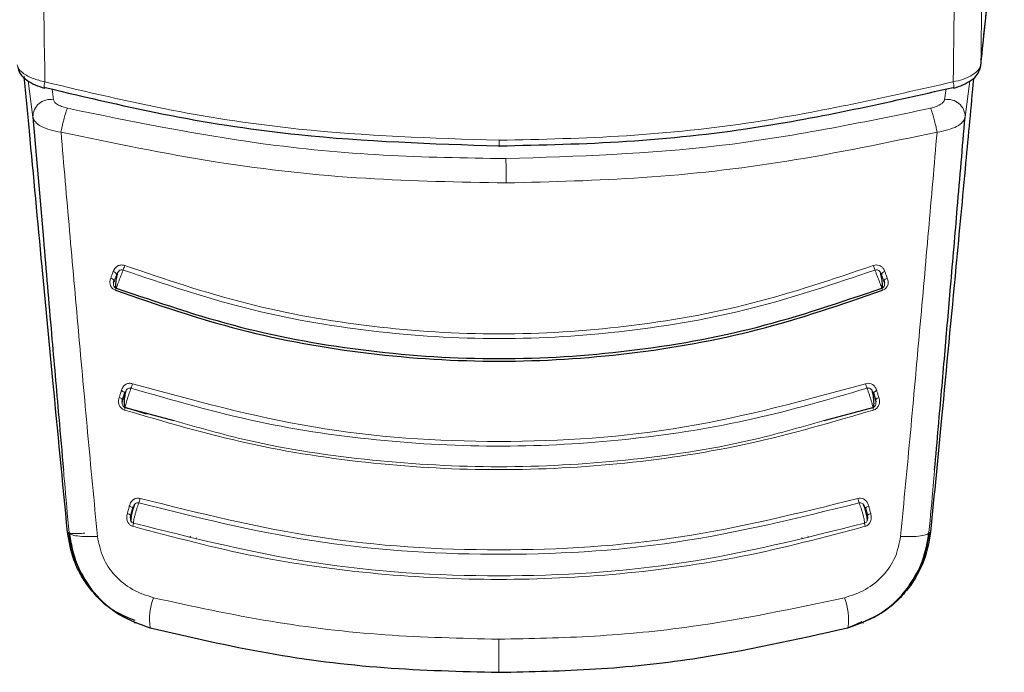
# Model space of a CAD drawing. Units: millimetres. Extents: x 0 to 210, y 0 to 297.
# Drawn here: x 64 to 66, y 119 to 121 of the extents above; entities that cross this region are included whole.
import ezdxf

# ---------------------------------------------------------------- set-up
doc = ezdxf.new("R2010")
doc.units = ezdxf.units.MM
doc.linetypes.add('SLD-Durchgehend', pattern=[0])

msp = doc.modelspace()

# ---------------------------------------------------------------- linework, layer by layer
at = {"color": 8, "linetype": 'SLD-Durchgehend', "lineweight": 18}
for p, q in [((63.89148, 120.37743), (63.90267, 120.29406)), ((63.9464, 120.35864), (63.94968, 120.33402)), ((65.99527, 120.33402), (65.9986, 120.35899)), ((66.05347, 120.37743), (66.04228, 120.29406)), ((64.97248, 120.24099), (64.97248, 120.22581)), ((63.98187, 119.34132), (63.98546, 119.34039)), ((65.77575, 119.12241), (65.80526, 119.13615))]:
    msp.add_line(p, q, dxfattribs=at)
at = {"color": 7, "linetype": 'SLD-Durchgehend', "lineweight": 25}
for p, q in [((64.09438, 119.9333), (64.09578, 119.93478)), ((65.84917, 119.93479), (65.85057, 119.9333)), ((64.08786, 119.91401), (64.08882, 119.91873)), ((64.08825, 119.90658), (64.08804, 119.90691)), ((65.85613, 119.91873), (65.85709, 119.91401)), ((65.85691, 119.90691), (65.85641, 119.90612)), ((64.10825, 119.64505), (64.11312, 119.66102)), ((64.11305, 119.66077), (64.11452, 119.66304)), ((65.83043, 119.66304), (65.8319, 119.66077)), ((65.83183, 119.66102), (65.8367, 119.64505)), ((64.10745, 119.63941), (64.10833, 119.64528)), ((65.83662, 119.64528), (65.8375, 119.63941)), ((64.11423, 119.62762), (64.2258, 119.59769)), ((64.16343, 119.61211), (64.13947, 119.61948)), ((65.71871, 119.59757), (65.83072, 119.62762)), ((64.12696, 119.37985), (64.13148, 119.39669)), ((64.13142, 119.39642), (64.13306, 119.39967)), ((65.81189, 119.39967), (65.81353, 119.39642)), ((65.81347, 119.39669), (65.81799, 119.37985)), ((64.1263, 119.37397), (64.12704, 119.3801)), ((65.81791, 119.3801), (65.81868, 119.37371)), ((64.263, 119.33179), (64.26399, 119.33155)), ((64.2778, 119.32713), (64.27689, 119.32735)), ((65.66806, 119.32735), (65.66715, 119.32713)), ((65.68097, 119.33155), (65.68195, 119.33179)), ((64.13495, 119.13399), (64.13747, 119.13332)), ((65.80748, 119.13332), (65.81001, 119.13399))]:
    msp.add_line(p, q, dxfattribs=at)
at = {"color": 8, "linetype": 'SLD-Durchgehend', "lineweight": 18, "flags": 128}
for points in [[(66.07842, 120.41396), (66.09432, 120.56724), (66.10678, 120.68739)], [(64.08685, 119.93956), (64.08864, 119.93878), (64.09029, 119.93785), (64.09174, 119.93683), (64.09294, 119.93574), (64.09384, 119.93463), (64.0944, 119.93354), (64.09461, 119.93251), (64.09445, 119.93159)], [(65.86376, 119.92468), (65.86198, 119.92389), (65.86033, 119.92297), (65.85888, 119.92195), (65.85768, 119.92087), (65.85678, 119.91976), (65.85622, 119.91868), (65.85601, 119.91766), (65.85617, 119.91674)], [(64.10539, 119.66606), (64.10721, 119.66538), (64.10889, 119.66458), (64.11037, 119.6637), (64.1116, 119.66277), (64.11252, 119.66182), (64.11311, 119.6609), (64.11333, 119.66003), (64.11318, 119.65925)], [(65.83956, 119.66606), (65.83774, 119.66538), (65.83606, 119.66458), (65.83458, 119.6637), (65.83335, 119.66277), (65.83243, 119.66182), (65.83184, 119.6609), (65.83162, 119.66003), (65.83177, 119.65925)], [(64.10059, 119.65024), (64.10241, 119.64956), (64.10409, 119.64877), (64.10557, 119.64789), (64.10679, 119.64697), (64.10771, 119.64603), (64.1083, 119.64511), (64.10852, 119.64425), (64.10837, 119.64348)], [(65.84436, 119.65024), (65.84254, 119.64956), (65.84087, 119.64877), (65.83939, 119.64789), (65.83816, 119.64697), (65.83724, 119.64603), (65.83665, 119.64511), (65.83643, 119.64425), (65.83658, 119.64348)], [(64.12372, 119.40072), (64.12555, 119.40011), (64.12725, 119.39943), (64.12874, 119.3987), (64.12998, 119.39795), (64.13092, 119.39721), (64.13151, 119.3965), (64.13174, 119.39586), (64.1316, 119.3953)], [(65.82123, 119.40072), (65.8194, 119.40011), (65.81771, 119.39943), (65.81621, 119.3987), (65.81497, 119.39795), (65.81403, 119.39721), (65.81344, 119.3965), (65.81321, 119.39586), (65.81335, 119.39531)], [(65.96308, 119.34132), (65.96107, 119.3408), (65.95949, 119.34039)], [(64.97196, 119.09557), (64.97196, 119.08054), (64.97195, 119.06619), (64.97195, 119.05305), (64.97195, 119.04158), (64.97195, 119.0322), (64.97195, 119.02525), (64.97195, 119.02097), (64.97195, 119.01953)]]:
    msp.add_lwpolyline(points, dxfattribs=at)
at = {"color": 7, "linetype": 'SLD-Durchgehend', "lineweight": 25, "flags": 128}
for points in [[(63.93026, 120.36223), (63.9294, 120.36079), (63.92875, 120.36026), (63.92834, 120.36065), (63.92834, 120.36066)], [(66.01661, 120.36066), (66.01661, 120.36065), (66.0162, 120.36026), (66.01555, 120.36079), (66.01469, 120.36223)], [(65.85051, 119.93343), (65.85034, 119.93251), (65.8505, 119.93159)], [(64.08877, 119.91856), (64.08894, 119.91766), (64.08878, 119.91674)], [(64.1692, 119.12241), (64.1705, 119.12207), (64.17153, 119.1218)]]:
    msp.add_lwpolyline(points, dxfattribs=at)
at = {"color": 7, "linetype": 'SLD-Durchgehend', "lineweight": 25}
msp.add_arc((66.05301, 120.41444), 0.02541, 332.08212, 358.92143, dxfattribs=at)
at = {"color": 8, "linetype": 'SLD-Durchgehend', "lineweight": 18}
for centre, radius, start, end in [((63.9802, 120.36184), 0.05187, 165.24139, 181.30825), ((65.96961, 120.36241), 0.04703, 357.86517, 15.59505), ((63.9423, 120.29507), 0.03965, 79.27625, 181.4582), ((66.00265, 120.29507), 0.03965, 358.54188, 100.72372), ((48.26594, 120.09939), 16.72276, 0.149266, 0.3405), ((59.16161, 121.81301), 5.28948, 339.29769, 339.41615), ((70.78404, 121.81327), 5.29024, 200.58387, 200.70231), ((65.86087, 119.92837), 0.01153, 103.90923, 153.96886), ((64.07841, 119.91348), 0.01154, 26.11263, 76.05564), ((64.01268, 119.92802), 0.08527, 338.29312, 341.89252), ((65.9323, 119.92803), 0.0853, 198.10875, 201.70681), ((63.95116, 119.73575), 0.18772, 340.07614, 343.38639), ((65.99381, 119.73575), 0.18774, 196.6137, 199.92358), ((64.09024, 119.63019), 0.02413, 339.32538, 353.87784), ((65.85472, 119.63019), 0.02413, 186.12294, 200.67479), ((64.05638, 119.44221), 0.09559, 339.28194, 345.6522), ((65.88857, 119.44221), 0.09559, 194.34784, 200.71828), ((64.11591, 119.36824), 0.01612, 46.58882, 77.98533), ((65.82904, 119.36824), 0.01611, 102.01389, 133.41599), ((64.10872, 119.36255), 0.02461, 341.38833, 358.51553), ((65.83623, 119.36255), 0.02461, 181.48048, 198.61284), ((64.30906, 119.14126), 0.1389, 159.19315, 188.0518), ((65.63589, 119.14126), 0.1389, 351.94813, 20.80687)]:
    msp.add_arc(centre, radius, start, end, dxfattribs=at)
for points, knots in [([(66.13236, 123.20661), (66.1311, 123.15314), (66.12581, 122.92974), (66.11738, 122.54855), (66.10629, 122.02411), (66.09582, 121.48487), (66.08609, 120.93258), (66.08094, 120.5847), (66.07842, 120.41396)], [0, 0, 0, 0, 0.05505141, 0.2300476, 0.3973325, 0.60667538, 0.80695999, 1, 1, 1, 1]), ([(63.93004, 120.37505), (63.92756, 120.54181), (63.92252, 120.88003), (63.91312, 121.41272), (63.90218, 121.97568), (63.88969, 122.56582), (63.88024, 122.97336), (63.87548, 123.17834)], [0, 0, 0, 0, 0.1878445, 0.3809946, 0.5797768, 0.7886472, 1, 1, 1, 1]), ([(66.06931, 123.1712), (66.06461, 122.96862), (66.05521, 122.56347), (66.04277, 121.97568), (66.03183, 121.41273), (66.02243, 120.88003), (66.01739, 120.54181), (66.01491, 120.37505)], [0, 0, 0, 0, 0.2094094, 0.4187933, 0.6180646, 0.8116909, 1, 1, 1, 1]), ([(63.93004, 120.37505), (63.92055, 120.3774), (63.90166, 120.38206), (63.88164, 120.39279), (63.86946, 120.40378), (63.86751, 120.41056), (63.86653, 120.41396)], [0, 0, 0, 0, 0.281789, 0.56121, 0.7804338, 1, 1, 1, 1]), ([(66.07842, 120.41396), (66.07695, 120.40962), (66.07401, 120.40094), (66.05766, 120.38932), (66.03735, 120.38035), (66.02241, 120.37683), (66.01491, 120.37505)], [0, 0, 0, 0, 0.2787232, 0.5573286, 0.7778861, 1, 1, 1, 1]), ([(63.93004, 120.37505), (64.02659, 120.35212), (64.21865, 120.30649), (64.56662, 120.25417), (64.81882, 120.24598), (64.97248, 120.24099)], [0, 0, 0, 0, 0.2831356, 0.5632452, 1, 1, 1, 1]), ([(64.97248, 120.24099), (65.07014, 120.2431), (65.2659, 120.24733), (65.61605, 120.28472), (65.8632, 120.3407), (66.01491, 120.37505)], [0, 0, 0, 0, 0.2777365, 0.5566735, 1, 1, 1, 1]), ([(63.94968, 120.33402), (63.95045, 120.33201), (63.95201, 120.32796), (63.9603, 120.32216), (63.97061, 120.31745), (63.97817, 120.31542), (63.98195, 120.3144)], [0, 0, 0, 0, 0.2737892, 0.5519809, 0.7753836, 1, 1, 1, 1]), ([(63.98196, 120.3144), (63.98149, 120.31347), (63.98034, 120.31122), (63.97834, 120.30567), (63.97616, 120.29868), (63.97417, 120.29161), (63.97219, 120.284), (63.97013, 120.27528), (63.96827, 120.2666), (63.96721, 120.26169), (63.96676, 120.25959)], [0, 0, 0, 0, 0.10300053, 0.2500174, 0.39385024, 0.5004859, 0.60315758, 0.75091233, 0.89380041, 1, 1, 1, 1]), ([(64.9884, 120.19877), (64.89444, 120.2003), (64.70598, 120.20335), (64.36823, 120.23534), (64.12894, 120.28431), (63.98196, 120.3144)], [0, 0, 0, 0, 0.2772477, 0.5560387, 1, 1, 1, 1]), ([(65.96319, 120.31444), (65.80201, 120.28118), (65.48097, 120.21494), (65.15214, 120.20414), (64.9884, 120.19877)], [0, 0, 0, 0, 0.5020816, 1, 1, 1, 1]), ([(65.96319, 120.31444), (65.96798, 120.31579), (65.97747, 120.31846), (65.98761, 120.32397), (65.99372, 120.32934), (65.99476, 120.33247), (65.99527, 120.33402)], [0, 0, 0, 0, 0.2859549, 0.5671945, 0.7856619, 1, 1, 1, 1]), ([(65.97798, 120.25954), (65.97778, 120.26065), (65.97723, 120.26371), (65.97596, 120.2701), (65.9738, 120.27986), (65.97081, 120.29174), (65.96776, 120.30222), (65.96547, 120.30898), (65.96405, 120.31257), (65.96343, 120.31394), (65.96319, 120.31444)], [0, 0, 0, 0, 0.0567009, 0.1564066, 0.3038066, 0.500012, 0.6961203, 0.8421057, 0.9414076, 1, 1, 1, 1]), ([(63.90267, 120.29406), (63.90397, 120.29032), (63.9066, 120.2828), (63.92096, 120.27253), (63.94132, 120.26405), (63.95827, 120.26107), (63.96676, 120.25957)], [0, 0, 0, 0, 0.2466795, 0.4969116, 0.7477523, 1, 1, 1, 1]), ([(65.97798, 120.25954), (65.9865, 120.26103), (66.0035, 120.26401), (66.02394, 120.2725), (66.03834, 120.28278), (66.04097, 120.29032), (66.04228, 120.29406)], [0, 0, 0, 0, 0.2523914, 0.5032372, 0.7535814, 1, 1, 1, 1]), ([(64.98864, 120.14296), (64.88129, 120.14494), (64.65925, 120.14905), (64.31681, 120.18652), (64.0859, 120.23471), (63.96687, 120.25956)], [0, 0, 0, 0, 0.3119898, 0.6453256, 1, 1, 1, 1]), ([(63.96697, 120.25954), (63.97347, 120.18433), (63.98639, 120.03454), (64.00677, 119.80564), (64.02762, 119.5729), (64.04303, 119.41155), (64.05068, 119.33149)], [0, 0, 0, 0, 0.2529222, 0.5037462, 0.7537492, 1, 1, 1, 1]), ([(65.97798, 120.25954), (65.86333, 120.23551), (65.64036, 120.18877), (65.30891, 120.15106), (65.09324, 120.1456), (64.98864, 120.14296)], [0, 0, 0, 0, 0.352746, 0.68608403, 1, 1, 1, 1]), ([(65.89428, 119.33148), (65.90192, 119.41154), (65.91733, 119.57289), (65.93818, 119.80563), (65.95856, 120.03454), (65.97149, 120.18433), (65.97798, 120.25954)], [0, 0, 0, 0, 0.2462426, 0.4962535, 0.7470762, 1, 1, 1, 1]), ([(64.11341, 119.95334), (64.11219, 119.95373), (64.10974, 119.95451), (64.10586, 119.95478), (64.10203, 119.95438), (64.0983, 119.95318), (64.09485, 119.95122), (64.09022, 119.94709), (64.08827, 119.94272), (64.08685, 119.93956)], [0, 0, 0, 0, 0.106391, 0.2131053, 0.3230834, 0.4344671, 0.5543019, 0.6782609, 1, 1, 1, 1]), ([(65.83154, 119.95334), (65.73907, 119.92206), (65.55412, 119.85949), (65.265, 119.8088), (64.97247, 119.79046), (64.67995, 119.8088), (64.39083, 119.85948), (64.20588, 119.92205), (64.11341, 119.95334)], [0, 0, 0, 0, 0.16667567, 0.33334263, 0.50000036, 0.66665778, 0.83332414, 1, 1, 1, 1]), ([(65.8581, 119.93956), (65.85703, 119.94204), (65.85514, 119.94643), (65.85033, 119.95128), (65.8447, 119.95412), (65.83815, 119.95514), (65.83372, 119.95394), (65.83154, 119.95334)], [0, 0, 0, 0, 0.2536079, 0.4483095, 0.6213591, 0.8134589, 1, 1, 1, 1]), ([(64.08685, 119.93956), (64.08579, 119.93677), (64.08391, 119.93182), (64.08202, 119.92685), (64.08119, 119.92468)], [0, 0, 0, 0, 0.5619161, 1, 1, 1, 1]), ([(64.08878, 119.91674), (64.08915, 119.91772), (64.08989, 119.91967), (64.09182, 119.92473), (64.09346, 119.92899), (64.09445, 119.93159)], [0, 0, 0, 0, 0.2806527, 0.5617962, 1, 1, 1, 1]), ([(64.09373, 119.90152), (64.09373, 119.90155), (64.09373, 119.90162), (64.09476, 119.90441), (64.09646, 119.90893), (64.09877, 119.915), (64.10146, 119.92207), (64.10432, 119.92954), (64.10716, 119.9369), (64.10876, 119.94104), (64.10955, 119.94311)], [0, 0, 0, 0, 0.1250427, 0.2500869, 0.3750801, 0.4999204, 0.6248692, 0.7499111, 0.8749557, 1, 1, 1, 1]), ([(64.10955, 119.94311), (64.10854, 119.94337), (64.10648, 119.94391), (64.10316, 119.94328), (64.09977, 119.94129), (64.09667, 119.93721), (64.09526, 119.93363), (64.09445, 119.93159)], [0, 0, 0, 0, 0.1424856, 0.2914334, 0.4577284, 0.6908901, 1, 1, 1, 1]), ([(65.8354, 119.94311), (65.74251, 119.91169), (65.55673, 119.84887), (65.26631, 119.79799), (64.97247, 119.77958), (64.67864, 119.79799), (64.38822, 119.84887), (64.20244, 119.91169), (64.10955, 119.94311)], [0, 0, 0, 0, 0.1666739, 0.3333395, 0.5000002, 0.6666611, 0.833326, 1, 1, 1, 1]), ([(65.8505, 119.93159), (65.8498, 119.93336), (65.84856, 119.9365), (65.84597, 119.94041), (65.84282, 119.94288), (65.83908, 119.944), (65.8366, 119.9434), (65.8354, 119.94311)], [0, 0, 0, 0, 0.2694432, 0.4760098, 0.6528037, 0.8319581, 1, 1, 1, 1]), ([(65.8354, 119.94311), (65.8362, 119.94104), (65.83779, 119.93691), (65.84063, 119.92954), (65.84349, 119.92207), (65.84618, 119.915), (65.84849, 119.90893), (65.85019, 119.90441), (65.85122, 119.90162), (65.85122, 119.90155), (65.85122, 119.90152)], [0, 0, 0, 0, 0.1249855, 0.2500206, 0.375077, 0.500116, 0.624965, 0.7498914, 0.8749483, 1, 1, 1, 1]), ([(65.8505, 119.93159), (65.85113, 119.92994), (65.8524, 119.92664), (65.85453, 119.92107), (65.85555, 119.91838), (65.85617, 119.91674)], [0, 0, 0, 0, 0.2806789, 0.5616991, 1, 1, 1, 1]), ([(65.86376, 119.92468), (65.86271, 119.92745), (65.86082, 119.93241), (65.85893, 119.93737), (65.8581, 119.93956)], [0, 0, 0, 0, 0.5580776, 1, 1, 1, 1]), ([(64.08119, 119.92468), (64.08034, 119.9221), (64.07882, 119.91754), (64.07919, 119.91065), (64.08152, 119.90473), (64.08574, 119.89955), (64.08987, 119.89749), (64.09191, 119.89648)], [0, 0, 0, 0, 0.25352318, 0.44816169, 0.62127032, 0.81343213, 1, 1, 1, 1]), ([(64.08878, 119.91674), (64.0883, 119.91541), (64.08744, 119.91306), (64.08718, 119.90951), (64.08814, 119.9062), (64.09034, 119.90323), (64.09262, 119.90208), (64.09373, 119.90152)], [0, 0, 0, 0, 0.2701837, 0.4764227, 0.652611, 0.831373, 1, 1, 1, 1]), ([(65.85122, 119.90152), (65.85217, 119.90198), (65.85409, 119.90291), (65.85626, 119.90533), (65.85767, 119.90856), (65.8577, 119.91255), (65.85673, 119.91522), (65.85617, 119.91674)], [0, 0, 0, 0, 0.1431264, 0.2919727, 0.4577348, 0.6903667, 1, 1, 1, 1]), ([(65.85305, 119.89648), (65.85422, 119.89701), (65.85658, 119.89805), (65.85967, 119.90045), (65.86227, 119.90333), (65.86427, 119.90674), (65.86554, 119.91054), (65.86626, 119.91676), (65.86481, 119.92136), (65.86376, 119.92468)], [0, 0, 0, 0, 0.1063969, 0.21312573, 0.32315514, 0.43457343, 0.55442126, 0.6783495, 1, 1, 1, 1]), ([(64.13105, 119.68207), (64.12981, 119.6824), (64.12733, 119.68306), (64.12346, 119.68309), (64.11966, 119.68243), (64.11602, 119.68094), (64.1127, 119.67868), (64.10832, 119.6741), (64.10662, 119.66943), (64.10539, 119.66606)], [0, 0, 0, 0, 0.10635703, 0.21304464, 0.3230047, 0.43437719, 0.55421725, 0.67818492, 1, 1, 1, 1]), ([(65.8139, 119.68207), (65.67632, 119.64435), (65.40116, 119.5689), (64.97248, 119.53996), (64.54379, 119.5689), (64.26863, 119.64435), (64.13105, 119.68207)], [0, 0, 0, 0, 0.2500135, 0.5000002, 0.7499867, 1, 1, 1, 1]), ([(65.83956, 119.66606), (65.83864, 119.66871), (65.837, 119.67339), (65.83249, 119.67873), (65.82704, 119.68204), (65.82059, 119.68352), (65.81611, 119.68255), (65.8139, 119.68207)], [0, 0, 0, 0, 0.2539229, 0.4484722, 0.6214106, 0.8134136, 1, 1, 1, 1]), ([(64.10539, 119.66606), (64.10449, 119.6631), (64.1029, 119.65783), (64.1013, 119.65256), (64.10059, 119.65024)], [0, 0, 0, 0, 0.5606488, 1, 1, 1, 1]), ([(64.10837, 119.64348), (64.10867, 119.64459), (64.10926, 119.64682), (64.11089, 119.65225), (64.11231, 119.6566), (64.11318, 119.65925)], [0, 0, 0, 0, 0.2806518, 0.5617931, 1, 1, 1, 1]), ([(64.12765, 119.67178), (64.12663, 119.67199), (64.12454, 119.67242), (64.12126, 119.67159), (64.11799, 119.66936), (64.11511, 119.66506), (64.11388, 119.66136), (64.11318, 119.65925)], [0, 0, 0, 0, 0.14270775, 0.29180706, 0.45814048, 0.69114768, 1, 1, 1, 1]), ([(64.11423, 119.62762), (64.11418, 119.62789), (64.11408, 119.62842), (64.11484, 119.6319), (64.1162, 119.63703), (64.11813, 119.64358), (64.12044, 119.65097), (64.12294, 119.65857), (64.12546, 119.66587), (64.12692, 119.66981), (64.12765, 119.67178)], [0, 0, 0, 0, 0.1250423, 0.2500862, 0.3750782, 0.4999181, 0.6248704, 0.7499121, 0.8749563, 1, 1, 1, 1]), ([(65.8173, 119.67178), (65.73029, 119.64642), (65.55443, 119.59519), (65.27962, 119.55167), (64.99637, 119.53382), (64.70711, 119.54694), (64.41458, 119.58908), (64.2239, 119.64403), (64.12765, 119.67178)], [0, 0, 0, 0, 0.158353, 0.3200293, 0.4850297, 0.6533559, 0.8250118, 1, 1, 1, 1]), ([(65.83177, 119.65925), (65.83116, 119.66109), (65.83008, 119.66433), (65.82771, 119.66843), (65.82469, 119.67112), (65.82102, 119.67247), (65.81852, 119.672), (65.8173, 119.67178)], [0, 0, 0, 0, 0.2695182, 0.476024, 0.6524314, 0.8316963, 1, 1, 1, 1]), ([(65.8173, 119.67178), (65.81803, 119.66981), (65.81949, 119.66588), (65.82201, 119.65857), (65.82451, 119.65097), (65.82682, 119.64358), (65.82875, 119.63702), (65.83012, 119.6319), (65.83088, 119.62842), (65.83077, 119.62789), (65.83072, 119.62762)], [0, 0, 0, 0, 0.1249864, 0.2500179, 0.3750738, 0.5001141, 0.6249683, 0.7498923, 0.8749488, 1, 1, 1, 1]), ([(65.83177, 119.65925), (65.83232, 119.65758), (65.83343, 119.65422), (65.83525, 119.64836), (65.83607, 119.64533), (65.83658, 119.64348)], [0, 0, 0, 0, 0.2806816, 0.5617023, 1, 1, 1, 1]), ([(65.84436, 119.65024), (65.84346, 119.65319), (65.84186, 119.65846), (65.84027, 119.66373), (65.83956, 119.66606)], [0, 0, 0, 0, 0.5590647, 1, 1, 1, 1]), ([(64.10059, 119.65024), (64.09988, 119.6475), (64.09863, 119.64267), (64.09938, 119.63555), (64.10202, 119.62955), (64.10651, 119.62445), (64.11073, 119.62259), (64.11281, 119.62167)], [0, 0, 0, 0, 0.2535669, 0.4482338, 0.621341, 0.8134737, 1, 1, 1, 1]), ([(64.10837, 119.64348), (64.10798, 119.64201), (64.10728, 119.63943), (64.10725, 119.63561), (64.1084, 119.63216), (64.11076, 119.62918), (64.1131, 119.62813), (64.11423, 119.62762)], [0, 0, 0, 0, 0.2699621, 0.4760594, 0.6522691, 0.8311741, 1, 1, 1, 1]), ([(65.83072, 119.62762), (65.83169, 119.62804), (65.83366, 119.62888), (65.83596, 119.63129), (65.83755, 119.6346), (65.83783, 119.63887), (65.83703, 119.6418), (65.83658, 119.64348)], [0, 0, 0, 0, 0.1432889, 0.2922637, 0.4580911, 0.6906072, 1, 1, 1, 1]), ([(65.83214, 119.62167), (65.83334, 119.62214), (65.83575, 119.62307), (65.83895, 119.62536), (65.8417, 119.62818), (65.84387, 119.63159), (65.84535, 119.63545), (65.84641, 119.64185), (65.84522, 119.64672), (65.84436, 119.65024)], [0, 0, 0, 0, 0.1063736, 0.2130847, 0.323095, 0.4345018, 0.5543478, 0.6782845, 1, 1, 1, 1]), ([(64.11281, 119.62167), (64.20672, 119.59414), (64.39398, 119.53924), (64.68274, 119.49533), (64.97257, 119.47951), (65.26239, 119.49534), (65.55111, 119.5393), (65.73829, 119.59417), (65.83214, 119.62167)], [0, 0, 0, 0, 0.1679654, 0.3349394, 0.5000257, 0.665202, 0.8321472, 1, 1, 1, 1]), ([(64.2258, 119.59769), (64.28192, 119.58161), (64.4312, 119.53883), (64.68166, 119.50265), (64.97248, 119.48597), (65.2633, 119.50265), (65.5136, 119.5388), (65.66274, 119.58153), (65.71871, 119.59757)], [0, 0, 0, 0, 0.1157762, 0.3079655, 0.5001521, 0.6923387, 0.8845279, 1, 1, 1, 1]), ([(63.97264, 119.48351), (63.97338, 119.47515), (63.97751, 119.42834), (63.98188, 119.38005), (63.98546, 119.34039)], [0, 0, 0, 0, 0.1785217, 1, 1, 1, 1]), ([(65.95949, 119.34039), (65.9628, 119.37707), (65.96718, 119.42556), (65.97135, 119.47268), (65.97236, 119.48415)], [0, 0, 0, 0, 0.7565334, 1, 1, 1, 1]), ([(64.14899, 119.41852), (64.14775, 119.41881), (64.14525, 119.41939), (64.14139, 119.41925), (64.13761, 119.4184), (64.13401, 119.4167), (64.13074, 119.4142), (64.12647, 119.40923), (64.12487, 119.40429), (64.12372, 119.40072)], [0, 0, 0, 0, 0.1062639, 0.2128806, 0.3227785, 0.4341257, 0.5539525, 0.6779546, 1, 1, 1, 1]), ([(64.14579, 119.40839), (64.14476, 119.40857), (64.14266, 119.40894), (64.1394, 119.40797), (64.13618, 119.40559), (64.1334, 119.40118), (64.13226, 119.39744), (64.1316, 119.3953)], [0, 0, 0, 0, 0.1434146, 0.2931253, 0.4597889, 0.6923501, 1, 1, 1, 1]), ([(64.13332, 119.36191), (64.13326, 119.36252), (64.13314, 119.36375), (64.13382, 119.36814), (64.13506, 119.374), (64.13684, 119.38104), (64.13899, 119.38864), (64.14133, 119.39615), (64.1437, 119.40312), (64.14509, 119.40663), (64.14579, 119.40839)], [0, 0, 0, 0, 0.1250409, 0.2500834, 0.3750767, 0.4999188, 0.6248752, 0.749916, 0.874959, 1, 1, 1, 1]), ([(65.79916, 119.40839), (65.65969, 119.37399), (65.3834, 119.30585), (64.95881, 119.28186), (64.54283, 119.30951), (64.27726, 119.37565), (64.14579, 119.40839)], [0, 0, 0, 0, 0.2572835, 0.5096998, 0.757269, 1, 1, 1, 1]), ([(65.79596, 119.41852), (65.661, 119.38499), (65.39112, 119.31794), (64.97247, 119.29208), (64.55383, 119.31794), (64.28395, 119.38499), (64.14899, 119.41852)], [0, 0, 0, 0, 0.2500294, 0.5000013, 0.7499733, 1, 1, 1, 1]), ([(65.82123, 119.40072), (65.82037, 119.40352), (65.81884, 119.40847), (65.81445, 119.41424), (65.80909, 119.41792), (65.80267, 119.41975), (65.79817, 119.41893), (65.79596, 119.41852)], [0, 0, 0, 0, 0.25385627, 0.44865905, 0.6217021, 0.81368509, 1, 1, 1, 1]), ([(65.81335, 119.39531), (65.81278, 119.39716), (65.81178, 119.40044), (65.8095, 119.40462), (65.80654, 119.40745), (65.80291, 119.40897), (65.80038, 119.40858), (65.79916, 119.40839)], [0, 0, 0, 0, 0.2680336, 0.4737987, 0.6507082, 0.8307696, 1, 1, 1, 1]), ([(65.79916, 119.40839), (65.79986, 119.40663), (65.80125, 119.40312), (65.80362, 119.39616), (65.80596, 119.38864), (65.80811, 119.38104), (65.80989, 119.374), (65.81114, 119.36814), (65.81181, 119.36375), (65.81169, 119.36252), (65.81163, 119.36191)], [0, 0, 0, 0, 0.12498633, 0.25000229, 0.37505652, 0.50010357, 0.62498225, 0.74989601, 0.87495132, 1, 1, 1, 1]), ([(64.12372, 119.40072), (64.12288, 119.39758), (64.1214, 119.39201), (64.11992, 119.38643), (64.11927, 119.384)], [0, 0, 0, 0, 0.56425432, 1, 1, 1, 1]), ([(64.12714, 119.3787), (64.12741, 119.37998), (64.12795, 119.38253), (64.12945, 119.38833), (64.13079, 119.39266), (64.1316, 119.3953)], [0, 0, 0, 0, 0.28065725, 0.56178263, 1, 1, 1, 1]), ([(65.81335, 119.39531), (65.81387, 119.39365), (65.81491, 119.39033), (65.8166, 119.38424), (65.81735, 119.3808), (65.81781, 119.3787)], [0, 0, 0, 0, 0.2806839, 0.5617489, 1, 1, 1, 1]), ([(65.82568, 119.384), (65.82494, 119.38679), (65.82346, 119.39237), (65.82197, 119.39794), (65.82123, 119.40072)], [0, 0, 0, 0, 0.5003094, 1, 1, 1, 1]), ([(64.11927, 119.384), (64.11862, 119.3811), (64.11746, 119.37598), (64.11838, 119.36856), (64.12115, 119.36241), (64.12573, 119.35731), (64.12996, 119.35555), (64.13204, 119.35469)], [0, 0, 0, 0, 0.2549088, 0.4497873, 0.6229953, 0.814884, 1, 1, 1, 1]), ([(64.12714, 119.3787), (64.12678, 119.37711), (64.12615, 119.37428), (64.12618, 119.37014), (64.12739, 119.36649), (64.12982, 119.36341), (64.13217, 119.3624), (64.13332, 119.36191)], [0, 0, 0, 0, 0.2672045, 0.4727273, 0.649733, 0.82962, 1, 1, 1, 1]), ([(65.81163, 119.36191), (65.81261, 119.36231), (65.81459, 119.36311), (65.81694, 119.36557), (65.81859, 119.36904), (65.81895, 119.37364), (65.81822, 119.37686), (65.81781, 119.3787)], [0, 0, 0, 0, 0.1445543, 0.2942154, 0.4600726, 0.6916487, 1, 1, 1, 1]), ([(65.81291, 119.35469), (65.81412, 119.35513), (65.81654, 119.356), (65.81977, 119.35825), (65.82258, 119.36107), (65.82481, 119.36454), (65.82637, 119.36851), (65.82755, 119.37516), (65.82647, 119.38029), (65.82568, 119.384)], [0, 0, 0, 0, 0.1062334, 0.2128439, 0.3228244, 0.4342257, 0.5541304, 0.6781272, 1, 1, 1, 1]), ([(63.98546, 119.34038), (63.98663, 119.33879), (63.98901, 119.33552), (64.00387, 119.33225), (64.02506, 119.33065), (64.04233, 119.33122), (64.05068, 119.33149)], [0, 0, 0, 0, 0.2451308, 0.5033224, 0.7597055, 1, 1, 1, 1]), ([(64.13204, 119.35469), (64.22563, 119.32981), (64.41037, 119.28068), (64.69244, 119.24206), (64.97245, 119.2283), (65.25244, 119.24205), (65.53455, 119.28067), (65.71929, 119.3298), (65.81291, 119.35469)], [0, 0, 0, 0, 0.1707901, 0.3371256, 0.4999743, 0.6628605, 0.8291631, 1, 1, 1, 1]), ([(64.13332, 119.36191), (64.27073, 119.32751), (64.54554, 119.2587), (64.97247, 119.23227), (65.39941, 119.25869), (65.67422, 119.3275), (65.81163, 119.36191)], [0, 0, 0, 0, 0.2500079, 0.4999996, 0.7499911, 1, 1, 1, 1]), ([(65.95949, 119.34039), (65.95835, 119.33881), (65.95599, 119.33555), (65.94128, 119.33228), (65.92009, 119.33065), (65.90271, 119.33121), (65.89428, 119.33148)], [0, 0, 0, 0, 0.2427038, 0.5000004, 0.7572967, 1, 1, 1, 1]), ([(63.98478, 119.33934), (63.98586, 119.33909), (63.98809, 119.33857), (63.99328, 119.33811), (63.99963, 119.33793), (64.00893, 119.33806), (64.01667, 119.33867), (64.02169, 119.33906)], [0, 0, 0, 0, 0.16332854, 0.33749198, 0.51178436, 0.68256212, 1, 1, 1, 1]), ([(64.05068, 119.33147), (64.05386, 119.31523), (64.06026, 119.28256), (64.08978, 119.24007), (64.13, 119.20691), (64.16272, 119.19606), (64.17921, 119.1906)], [0, 0, 0, 0, 0.2445893, 0.4921029, 0.7440875, 1, 1, 1, 1]), ([(65.76574, 119.1906), (65.78223, 119.19606), (65.81495, 119.20691), (65.85517, 119.24007), (65.8847, 119.28256), (65.8911, 119.31524), (65.89428, 119.33148)], [0, 0, 0, 0, 0.2559161, 0.5079057, 0.7554153, 1, 1, 1, 1]), ([(64.17921, 119.1906), (64.26865, 119.17113), (64.44376, 119.13301), (64.70946, 119.10174), (64.88484, 119.09762), (64.97196, 119.09557)], [0, 0, 0, 0, 0.3444007, 0.6743203, 1, 1, 1, 1]), ([(64.97196, 119.09557), (65.04513, 119.09701), (65.19255, 119.0999), (65.45919, 119.12591), (65.64858, 119.16588), (65.76574, 119.1906)], [0, 0, 0, 0, 0.2732141, 0.5504388, 1, 1, 1, 1])]:
    msp.add_open_spline(points, degree=3, knots=knots, dxfattribs=at)
at = {"color": 7, "linetype": 'SLD-Durchgehend', "lineweight": 25}
for points, knots in [([(66.07829, 120.4118), (66.07868, 120.41558), (66.07984, 120.42678), (66.08451, 120.47179), (66.0936, 120.55947), (66.10192, 120.63967), (66.10673, 120.68609)], [0, 0, 0, 0, 0.0406132, 0.1202357, 0.490834, 1, 1, 1, 1]), ([(63.86826, 120.4054), (63.86979, 120.40092), (63.8728, 120.3921), (63.88746, 120.379), (63.90674, 120.36781), (63.92159, 120.36292), (63.92885, 120.36053)], [0, 0, 0, 0, 0.2630966, 0.5186089, 0.7645976, 1, 1, 1, 1]), ([(66.0161, 120.36052), (66.02336, 120.36292), (66.03821, 120.36781), (66.05749, 120.379), (66.07215, 120.3921), (66.07516, 120.40092), (66.07669, 120.4054)], [0, 0, 0, 0, 0.23540245, 0.48139108, 0.73690332, 1, 1, 1, 1]), ([(63.92364, 119.95106), (63.91385, 120.05505), (63.90012, 120.20084), (63.88668, 120.34607), (63.88282, 120.3877)], [0, 0, 0, 0, 0.7133506, 1, 1, 1, 1]), ([(66.06153, 120.38141), (66.05558, 120.31719), (66.04231, 120.17397), (66.02878, 120.03031), (66.02131, 119.95106)], [0, 0, 0, 0, 0.4483846, 1, 1, 1, 1]), ([(63.93026, 120.36223), (64.02678, 120.3393), (64.2188, 120.29367), (64.5667, 120.24136), (64.81885, 120.23316), (64.97248, 120.22817)], [0, 0, 0, 0, 0.28311289, 0.56322301, 1, 1, 1, 1]), ([(64.97248, 120.22817), (65.07012, 120.23028), (65.26584, 120.23452), (65.61591, 120.2719), (65.86302, 120.32788), (66.01469, 120.36223)], [0, 0, 0, 0, 0.2777526, 0.5567034, 1, 1, 1, 1]), ([(63.90267, 120.29406), (63.91055, 120.20118), (63.92443, 120.0375), (63.94422, 119.80739), (63.95966, 119.62999), (63.96904, 119.52417), (63.97264, 119.48351)], [0, 0, 0, 0, 0.3546999, 0.6251515, 0.8559532, 1, 1, 1, 1]), ([(65.97236, 119.48415), (65.97531, 119.51734), (65.98325, 119.60682), (65.99548, 119.74711), (66.00998, 119.91463), (66.02548, 120.09603), (66.03638, 120.22455), (66.04228, 120.29406)], [0, 0, 0, 0, 0.1174492, 0.3165879, 0.5090302, 0.7345005, 1, 1, 1, 1]), ([(63.98187, 119.34132), (63.9707, 119.45732), (63.95119, 119.65979), (63.93188, 119.86389), (63.92364, 119.95106)], [0, 0, 0, 0, 0.57290186, 1, 1, 1, 1]), ([(66.02131, 119.95106), (66.01032, 119.83495), (65.99099, 119.63084), (65.97149, 119.42854), (65.96308, 119.34132)], [0, 0, 0, 0, 0.5688452, 1, 1, 1, 1]), ([(64.09669, 119.93653), (64.09636, 119.93535), (64.09556, 119.93245), (64.09427, 119.92654), (64.09302, 119.91961), (64.09214, 119.91273), (64.09188, 119.90694), (64.09231, 119.90274), (64.09329, 119.90186), (64.09377, 119.90143)], [0, 0, 0, 0, 0.0922308, 0.2260223, 0.369358, 0.5206069, 0.6776485, 0.8381771, 1, 1, 1, 1]), ([(65.85118, 119.90143), (65.85166, 119.90187), (65.85264, 119.90274), (65.85307, 119.90695), (65.8528, 119.91275), (65.85192, 119.91963), (65.85067, 119.92656), (65.84938, 119.93247), (65.84858, 119.93536), (65.84826, 119.93654)], [0, 0, 0, 0, 0.1619178, 0.322542, 0.4796188, 0.630832, 0.7740787, 0.9077318, 1, 1, 1, 1]), ([(64.09371, 119.90096), (64.09298, 119.9014), (64.09155, 119.90226), (64.08982, 119.90388), (64.08923, 119.90496), (64.08893, 119.90551)], [0, 0, 0, 0, 0.3363415, 0.6593, 1, 1, 1, 1]), ([(64.09191, 119.89648), (64.18663, 119.86403), (64.37605, 119.79914), (64.67248, 119.74655), (64.97247, 119.72748), (65.27247, 119.74655), (65.5689, 119.79914), (65.75833, 119.86403), (65.85305, 119.89648)], [0, 0, 0, 0, 0.1666858, 0.3333492, 0.4999995, 0.66665, 0.8333135, 1, 1, 1, 1]), ([(64.09373, 119.90152), (64.18826, 119.86926), (64.37733, 119.80473), (64.67312, 119.75247), (64.97247, 119.73349), (65.27183, 119.75246), (65.56762, 119.80473), (65.75669, 119.86926), (65.85122, 119.90152)], [0, 0, 0, 0, 0.1666564, 0.3333275, 0.4999996, 0.6666721, 0.8333431, 1, 1, 1, 1]), ([(65.85557, 119.90479), (65.85539, 119.90448), (65.85491, 119.90364), (65.85339, 119.90226), (65.85197, 119.9014), (65.85125, 119.90096)], [0, 0, 0, 0, 0.2263703, 0.6054186, 1, 1, 1, 1]), ([(64.11543, 119.66501), (64.11508, 119.66358), (64.11429, 119.66039), (64.11313, 119.65394), (64.11216, 119.64666), (64.11162, 119.63945), (64.11172, 119.63336), (64.11254, 119.62895), (64.11372, 119.62804), (64.11432, 119.62759)], [0, 0, 0, 0, 0.1089381, 0.2415743, 0.3829078, 0.5313889, 0.6850817, 0.8419333, 1, 1, 1, 1]), ([(65.83063, 119.62759), (65.83123, 119.62805), (65.83241, 119.62895), (65.83322, 119.63337), (65.83333, 119.63946), (65.83279, 119.64668), (65.83181, 119.65396), (65.83066, 119.6604), (65.82987, 119.66358), (65.82952, 119.66501)], [0, 0, 0, 0, 0.1582273, 0.3152495, 0.4690618, 0.6175859, 0.7589015, 0.8914646, 1, 1, 1, 1]), ([(64.11433, 119.62685), (64.11337, 119.62746), (64.1115, 119.62865), (64.1103, 119.62998), (64.10972, 119.63063)], [0, 0, 0, 0, 0.5140933, 1, 1, 1, 1]), ([(64.13947, 119.61948), (64.13759, 119.62005), (64.12918, 119.62263), (64.12079, 119.62527), (64.11426, 119.62733)], [0, 0, 0, 0, 0.222963, 1, 1, 1, 1]), ([(65.83524, 119.63064), (65.83466, 119.62999), (65.83346, 119.62866), (65.83159, 119.62746), (65.83063, 119.62685)], [0, 0, 0, 0, 0.4860569, 1, 1, 1, 1]), ([(64.13516, 119.40366), (64.13503, 119.40331), (64.13439, 119.40156), (64.13302, 119.39718), (64.13123, 119.39103), (64.12955, 119.38456), (64.12816, 119.37843), (64.12723, 119.37324), (64.1268, 119.36969), (64.12695, 119.36869), (64.127, 119.36833)], [0, 0, 0, 0, 0.03507644, 0.17714682, 0.32104974, 0.46674774, 0.61419176, 0.7633257, 0.91413082, 1, 1, 1, 1]), ([(65.81795, 119.3683), (65.818, 119.36867), (65.81815, 119.36967), (65.81772, 119.37325), (65.81679, 119.37844), (65.81539, 119.38457), (65.81371, 119.39104), (65.81193, 119.3972), (65.81055, 119.40158), (65.80991, 119.40334), (65.80977, 119.4037)], [0, 0, 0, 0, 0.087553, 0.23805849, 0.38684665, 0.53386999, 0.67908399, 0.82243892, 0.96389425, 1, 1, 1, 1]), ([(64.02752, 119.2195), (64.02148, 119.22866), (64.01003, 119.24599), (64.00101, 119.26606), (63.98922, 119.29671), (63.98545, 119.3196), (63.98187, 119.34132)], [0, 0, 0, 0, 0.2499639, 0.4734505, 0.5003882, 1, 1, 1, 1]), ([(63.98187, 119.34132), (63.98213, 119.34057), (63.98238, 119.33981), (63.98472, 119.33935), (63.98478, 119.33934)], [0, 0, 0, 0, 0.9781029, 1, 1, 1, 1]), ([(63.98465, 119.34013), (63.98828, 119.31832), (63.99552, 119.27474), (64.01898, 119.23726), (64.0307, 119.21854)], [0, 0, 0, 0, 0.5003617, 1, 1, 1, 1]), ([(63.98546, 119.34039), (63.98999, 119.31541), (63.99902, 119.26552), (64.04073, 119.20004), (64.09866, 119.14781), (64.14716, 119.1305), (64.17153, 119.1218)], [0, 0, 0, 0, 0.2488713, 0.4971012, 0.7472947, 1, 1, 1, 1]), ([(65.77343, 119.1218), (65.80062, 119.13183), (65.85472, 119.15178), (65.91214, 119.20985), (65.94826, 119.27445), (65.95574, 119.31838), (65.95949, 119.34039)], [0, 0, 0, 0, 0.2826322, 0.5621174, 0.7806559, 1, 1, 1, 1]), ([(65.91427, 119.21855), (65.92598, 119.23728), (65.94943, 119.27474), (65.95667, 119.31832), (65.9603, 119.34012)], [0, 0, 0, 0, 0.4997498, 1, 1, 1, 1]), ([(65.96308, 119.34132), (65.95886, 119.31691), (65.95132, 119.27331), (65.92779, 119.23595), (65.91743, 119.2195)], [0, 0, 0, 0, 0.559812, 1, 1, 1, 1]), ([(64.13718, 119.13843), (64.1154, 119.14693), (64.07317, 119.1634), (64.04241, 119.2012), (64.02752, 119.2195)], [0, 0, 0, 0, 0.5158213, 1, 1, 1, 1]), ([(65.91743, 119.2195), (65.90866, 119.20851), (65.88937, 119.18434), (65.84335, 119.14693), (65.80217, 119.13199), (65.77575, 119.12241)], [0, 0, 0, 0, 0.23024393, 0.50613223, 1, 1, 1, 1]), ([(64.17153, 119.1218), (64.26142, 119.10093), (64.43813, 119.05991), (64.70653, 119.02617), (64.88408, 119.02173), (64.97195, 119.01953)], [0, 0, 0, 0, 0.3433495, 0.6749901, 1, 1, 1, 1]), ([(64.97195, 119.01953), (65.04592, 119.02108), (65.19489, 119.0242), (65.46429, 119.05225), (65.65526, 119.09522), (65.77343, 119.1218)], [0, 0, 0, 0, 0.2732591, 0.5503197, 1, 1, 1, 1])]:
    msp.add_open_spline(points, degree=3, knots=knots, dxfattribs=at)

doc.saveas('drawing.dxf')
